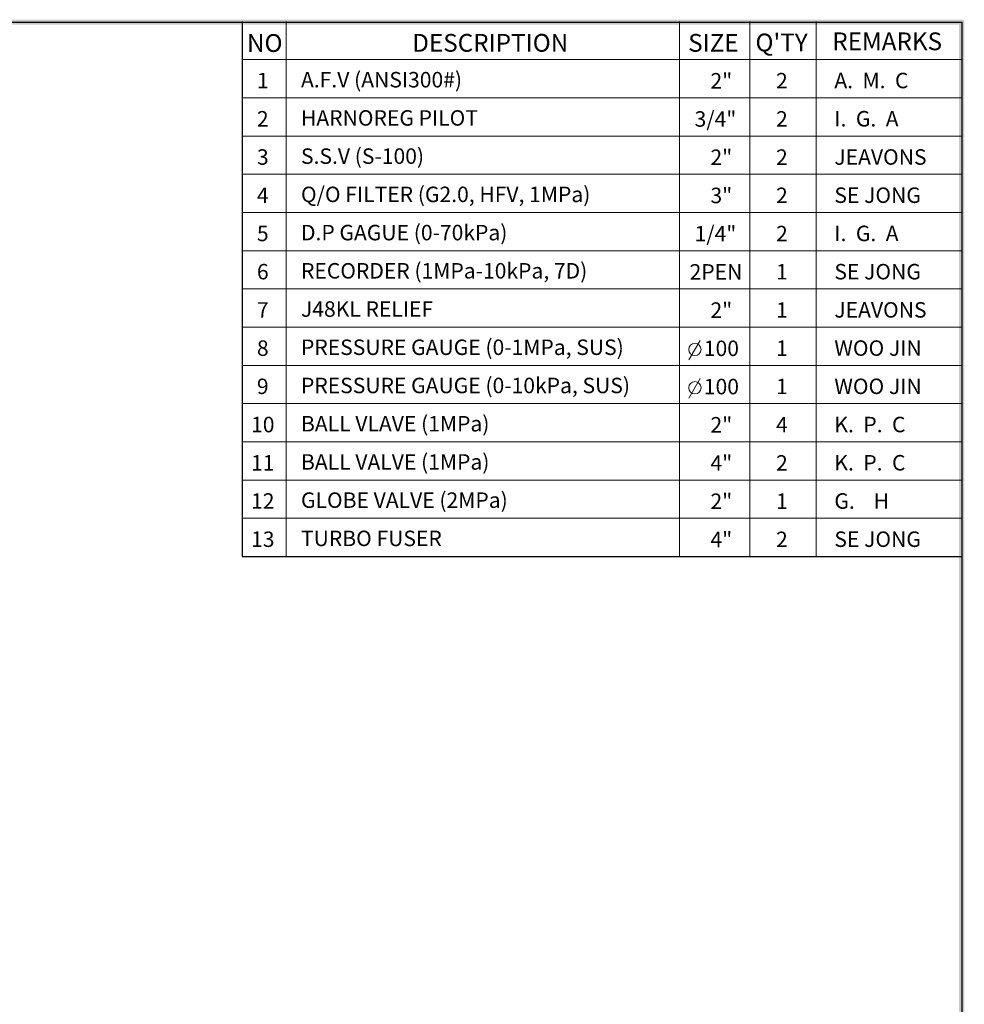
# Model space of a CAD drawing. Extents: x -15 to 8265, y -15 to 5908.
# Drawn here: x 5509 to 8265, y 3035 to 5908 of the extents above; entities that cross this region are included whole.
import ezdxf

# ---------------------------------------------------------------- set-up
doc = ezdxf.new("R2010")
doc.units = 0
doc.header["$LTSCALE"] = 100
doc.header["$MEASUREMENT"] = 0
doc.layers.get('0').update_dxf_attribs({"linetype": 'CONTINUOUS'})
doc.layers.add('2', color=7, linetype='CONTINUOUS')
doc.styles.get("Standard").update_dxf_attribs({"font": 'Gulim.ttf', "height": 45})

msp = doc.modelspace()

# ---------------------------------------------------------------- linework, layer by layer
at = {"color": 7, "linetype": 'Continuous'}
for p, q in [((6158.1, 5902.9), (6158.1, 4341.4)), ((6158.1, 4341.4), (8259.8, 4341.4))]:
    msp.add_line(p, q, dxfattribs=at)
at = {"color": 4, "linetype": 'Continuous', "lineweight": 15}
for p, q in [((6287, 5902.9), (6287, 4341.4)), ((7434.1, 5902.9), (7434.1, 4341.4)), ((7639, 5902.9), (7639, 4341.4)), ((7832.3, 5902.9), (7832.3, 4341.4)), ((6158.1, 5791.3), (8259.8, 5791.3)), ((6158.1, 5679.8), (8259.8, 5679.8)), ((6158.1, 5568.3), (8259.8, 5568.3)), ((6158.1, 5456.8), (8259.8, 5456.8)), ((6158.1, 5345.2), (8259.8, 5345.2)), ((6158.1, 5233.7), (8259.8, 5233.7)), ((6158.1, 5122.2), (8259.8, 5122.2)), ((6158.1, 5010.6), (8259.8, 5010.6)), ((6158.1, 4899.1), (8259.8, 4899.1)), ((6158.1, 4787.6), (8259.8, 4787.6)), ((6158.1, 4676), (8259.8, 4676)), ((6158.1, 4564.5), (8259.8, 4564.5)), ((6158.1, 4453), (8259.8, 4453))]:
    msp.add_line(p, q, dxfattribs=at)
at = {"linetype": 'Continuous', "lineweight": 15}
for p, q in [((7494.2, 4972.2), (7461.3, 4915.3)), ((7494.2, 4860.7), (7461.3, 4803.7))]:
    msp.add_line(p, q, dxfattribs=at)
at = {"color": 4, "linetype": 'Continuous'}
msp.add_line((6158.1, 4341.4), (8259.8, 4341.4), dxfattribs=at)
msp.add_line((6158.1, 4341.4), (8259.8, 4341.4), dxfattribs=at)
at = {"linetype": 'Continuous', "lineweight": 15}
for centre in [(7479.2, 4945.6), (7479.2, 4834.1)]:
    msp.add_circle(centre, 17.9, dxfattribs=at)
at = {"linetype": 'Continuous'}
for points in [[(-15, 5907.9), (0, 5892.9), (8264.8, 5907.9), (8249.8, 5892.9)], [(8264.8, 5907.9), (8249.8, 5892.9), (8264.8, -15), (8249.8, 0)]]:
    msp.add_trace(points, dxfattribs=at)
at = {"layer": '2', "color": 2, "linetype": 'Continuous'}
for p, q in [((-7.5, 5900.4), (8257.3, 5900.4)), ((8257.3, 5900.4), (8257.3, -7.5))]:
    msp.add_line(p, q, dxfattribs=at)

# ---------------------------------------------------------------- texts
at = {"linetype": 'Continuous', "lineweight": 15}
for s, height, p in [('NO', 51.9, (6172.3, 5813.8)), ('DESCRIPTION', 51.9, (6654.4, 5814.4)), ('SIZE', 51.9, (7459.3, 5814.4)), ("Q'TY", 51.9, (7655.7, 5815.5)), ('REMARKS', 51.9, (7879.8, 5818.8)), ('1', 45.1, (6201.4, 5707.7)), ('A.F.V (ANSI300#)', 45.131, (6329.9, 5710.2)), ('2"', 45.13, (7524.4, 5707.1)), ('2', 45.1, (7715.7, 5707.4)), ('A.  M.  C', 45.13, (7885.8, 5707.8)), ('2', 45.1, (6201.4, 5596.2)), ('HARNOREG PILOT', 45.131, (6329.9, 5598.7)), ('3/4"', 45.13, (7478.1, 5595.6)), ('2', 45.1, (7715.7, 5595.9)), ('I.  G.  A', 45.13, (7885.8, 5596.3)), ('3', 45.1, (6201.4, 5484.7)), ('S.S.V (S-100)', 45.131, (6329.9, 5487.2)), ('2"', 45.13, (7524.4, 5484)), ('2', 45.1, (7715.7, 5484.3)), ('JEAVONS', 45.13, (7885.8, 5484.7)), ('4', 45.1, (6201.4, 5373.1)), ('Q/O FILTER (G2.0, HFV, 1MPa)', 45.131, (6329.9, 5375.6)), ('3"', 45.13, (7524.4, 5372.5)), ('2', 45.1, (7715.7, 5372.8)), ('SE JONG', 45.13, (7885.8, 5373.2)), ('5', 45.1, (6201.4, 5261.6)), ('D.P GAGUE (0-70kPa)', 45.131, (6329.9, 5264.1)), ('1/4"', 45.13, (7478.1, 5261)), ('2', 45.1, (7715.7, 5261.3)), ('I.  G.  A', 45.13, (7885.8, 5261.7)), ('RECORDER (1MPa-10kPa, 7D)', 45.131, (6329.9, 5152.6)), ('6', 45.1, (6201.4, 5150.1)), ('2PEN', 45.13, (7463.5, 5149.4)), ('1', 45.1, (7715.7, 5149.8)), ('SE JONG', 45.13, (7885.8, 5150.1)), ('J48KL RELIEF', 45.131, (6329.9, 5041)), ('2"', 45.13, (7524.4, 5037.9)), ('7', 45.1, (6201.4, 5038.5)), ('1', 45.1, (7715.7, 5038.2)), ('JEAVONS', 45.13, (7885.8, 5038.6)), ('8', 45.1, (6201.4, 4927)), ('PRESSURE GAUGE (0-1MPa, SUS)', 45.131, (6329.9, 4929.5)), ('100', 45.13, (7505, 4926.4)), ('1', 45.1, (7715.7, 4926.7)), ('WOO JIN', 45.13, (7885.8, 4927.1)), ('9', 45.1, (6201.4, 4815.5)), ('PRESSURE GAUGE (0-10kPa, SUS)', 45.131, (6329.9, 4818)), ('100', 45.13, (7505, 4814.8)), ('1', 45.1, (7715.7, 4815.2)), ('WOO JIN', 45.13, (7885.8, 4815.5)), ('10', 45.13, (6184.3, 4704)), ('BALL VLAVE (1MPa)', 45.131, (6329.9, 4706.4)), ('2"', 45.13, (7524.4, 4703.3)), ('4', 45.1, (7715.7, 4703.6)), ('K.  P.  C', 45.13, (7885.8, 4704)), ('11', 45.13, (6184.3, 4592.4)), ('BALL VALVE (1MPa)', 45.131, (6329.9, 4594.9)), ('4"', 45.13, (7524.4, 4591.8)), ('2', 45.1, (7715.7, 4592.1)), ('K.  P.  C', 45.13, (7885.8, 4592.5)), ('12', 45.13, (6184.3, 4480.9)), ('GLOBE VALVE (2MPa)', 45.131, (6329.9, 4483.4)), ('2"', 45.13, (7524.4, 4480.2)), ('1', 45.1, (7715.7, 4480.6)), ('G.    H', 45.13, (7885.8, 4480.9)), ('13', 45.13, (6184.3, 4369.4)), ('TURBO FUSER', 45.131, (6329.9, 4371.8)), ('4"', 45.13, (7524.4, 4368.7)), ('2', 45.1, (7715.7, 4369)), ('SE JONG', 45.13, (7885.8, 4369.4))]:
    msp.add_text(s, height=height, dxfattribs=at).set_placement(p)

doc.saveas('drawing.dxf')
